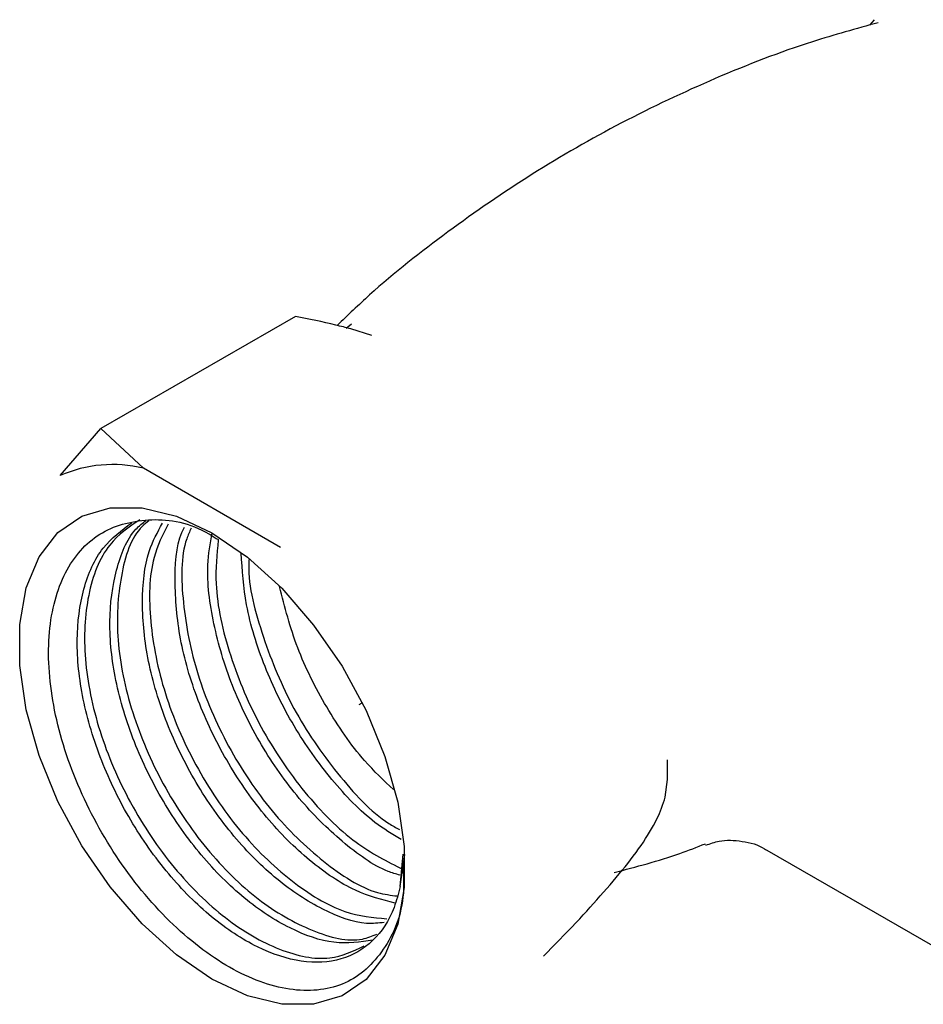
# Model space of a CAD drawing. Units: millimetres. Extents: x 3 to 1996, y 5 to 1995.
# Drawn here: x 153 to 188, y 1406 to 1444 of the extents above; entities that cross this region are included whole.
import ezdxf

# ---------------------------------------------------------------- set-up
doc = ezdxf.new("R2010")
doc.units = ezdxf.units.MM

msp = doc.modelspace()

# ---------------------------------------------------------------- linework, layer by layer
at = {"color": 7, "linetype": 'Continuous', "lineweight": 25}
for p, q in [((186.178, 1443.958), (186.357, 1444.169)), ((163.668, 1432.547), (156.047, 1428.147)), ((165.867, 1432.241), (165.66, 1432.065)), ((166.663, 1431.796), (165.844, 1432.055)), ((154.45, 1426.306), (156.047, 1428.147)), ((156.047, 1428.147), (157.71, 1426.598)), ((163.086, 1423.494), (157.71, 1426.598)), ((178.252, 1414.404), (178.252, 1415.168)), ((178.157, 1413.709), (178.252, 1414.404)), ((167.774, 1410.214), (167.891, 1411.478)), ((182.142, 1411.636), (191.922, 1405.99)), ((173.391, 1407.487), (174.809, 1408.946))]:
    msp.add_line(p, q, dxfattribs=at)
at = {"color": 7, "linetype": 'Continuous', "lineweight": 25, "flags": 128}
for points in [[(160.398, 1406.586), (159.008, 1407.537), (157.665, 1408.753), (156.415, 1410.194), (155.301, 1411.808), (154.36, 1413.543), (153.625, 1415.338), (153.121, 1417.133), (152.864, 1418.866), (152.864, 1420.478), (153.121, 1421.915), (153.625, 1423.127), (154.36, 1424.073), (155.301, 1424.722), (156.415, 1425.05), (157.665, 1425.047), (159.008, 1424.713), (160.398, 1424.06), (161.788, 1423.108), (163.131, 1421.892), (164.381, 1420.452), (165.495, 1418.837), (166.436, 1417.102), (167.171, 1415.307), (167.675, 1413.512), (167.932, 1411.78), (167.932, 1410.167), (167.675, 1408.73), (167.171, 1407.518), (166.436, 1406.572), (165.495, 1405.923), (164.381, 1405.595), (163.131, 1405.598), (161.788, 1405.932), (160.398, 1406.586)], [(166.29, 1417.402), (166.269, 1417.389), (166.155, 1417.322)], [(167.774, 1410.214), (167.951, 1411.462), (167.951, 1411.466)]]:
    msp.add_lwpolyline(points, dxfattribs=at)
at = {"color": 7, "linetype": 'Continuous', "lineweight": 25}
msp.add_arc((156.511, 1421.629), 5.112, 76.4389, 113.7802, dxfattribs=at)
for points, knots in [([(186.502, 1444.052), (185.64, 1443.815), (183.48, 1443.222), (180.108, 1441.909), (176.432, 1440.178), (172.924, 1438.164), (169.631, 1435.897), (167.084, 1433.899), (165.725, 1432.593), (165.306, 1432.191)], [0, 0, 0, 0, 0.110184, 0.276189, 0.441386, 0.60539, 0.767896, 0.928523, 1, 1, 1, 1]), ([(165.844, 1432.055), (165.645, 1432.106), (164.934, 1432.29), (164.199, 1432.439), (163.668, 1432.547)], [0, 0, 0, 0, 0.278839, 1, 1, 1, 1]), ([(167.865, 1411.199), (167.891, 1410.834), (167.987, 1409.486), (167.279, 1407.741), (165.837, 1406.311), (163.774, 1405.975), (161.404, 1406.713), (158.987, 1408.45), (156.809, 1410.968), (155.117, 1413.983), (154.105, 1417.14), (153.882, 1420.092), (154.471, 1422.494), (155.796, 1424.114), (157.707, 1424.688), (159.432, 1424.543), (160.432, 1423.932), (160.648, 1423.801)], [0, 0, 0, 0, 0.02818, 0.104306, 0.179873, 0.255003, 0.329711, 0.403843, 0.477693, 0.550827, 0.62382, 0.695956, 0.767986, 0.839229, 0.910264, 0.980646, 1, 1, 1, 1]), ([(157.575, 1424.581), (157.15, 1424.292), (156.207, 1423.651), (155.46, 1421.704), (155.321, 1419.162), (155.903, 1416.301), (157.132, 1413.436), (158.859, 1410.871), (160.92, 1408.853), (163.051, 1407.628), (164.99, 1407.227), (165.933, 1407.676), (166.362, 1407.88)], [0, 0, 0, 0, 0.085341, 0.189496, 0.292481, 0.39667, 0.499637, 0.603832, 0.706805, 0.810981, 0.913984, 1, 1, 1, 1]), ([(167.774, 1410.214), (167.701, 1409.933), (167.478, 1409.081), (166.755, 1407.997), (165.502, 1407.261), (163.935, 1407.178), (162.178, 1407.748), (160.378, 1408.933), (158.657, 1410.648), (157.166, 1412.762), (156.005, 1415.128), (155.276, 1417.562), (155.032, 1419.893), (155.304, 1421.93), (156.03, 1423.557), (156.857, 1424.165), (157.257, 1424.46)], [0, 0, 0, 0, 0.036453, 0.110685, 0.18514, 0.259815, 0.333846, 0.408747, 0.482638, 0.557531, 0.631583, 0.706233, 0.780721, 0.854921, 0.929745, 1, 1, 1, 1]), ([(166.702, 1408.108), (166.209, 1408.035), (165.218, 1407.89), (163.453, 1408.495), (161.659, 1409.669), (159.936, 1411.388), (158.446, 1413.501), (157.284, 1415.867), (156.556, 1418.3), (156.308, 1420.636), (156.596, 1422.652), (157.126, 1424.003), (157.675, 1424.445), (157.812, 1424.555)], [0, 0, 0, 0, 0.095464, 0.191863, 0.289394, 0.38561, 0.48313, 0.579556, 0.67676, 0.773754, 0.870372, 0.967803, 1, 1, 1, 1]), ([(157.921, 1424.536), (157.836, 1424.469), (157.258, 1424.017), (156.763, 1422.412), (156.595, 1419.909), (157.185, 1417.038), (158.412, 1414.175), (160.139, 1411.611), (162.202, 1409.585), (164.321, 1408.39), (165.966, 1407.973), (166.674, 1408.271), (166.857, 1408.348)], [0, 0, 0, 0, 0.0202437, 0.1382631, 0.2549566, 0.3730138, 0.4896859, 0.607751, 0.7244298, 0.8424727, 0.9591862, 1, 1, 1, 1]), ([(167.15, 1408.802), (166.924, 1408.777), (166.194, 1408.695), (164.728, 1409.249), (162.94, 1410.404), (161.216, 1412.128), (159.725, 1414.24), (158.565, 1416.605), (157.832, 1419.044), (157.604, 1421.356), (157.796, 1423.24), (158.267, 1424.092), (158.46, 1424.441)], [0, 0, 0, 0, 0.048935, 0.157845, 0.268034, 0.376738, 0.486916, 0.595857, 0.705677, 0.815259, 0.924418, 1, 1, 1, 1]), ([(158.676, 1424.403), (158.466, 1423.991), (157.946, 1422.962), (157.9, 1420.618), (158.458, 1417.784), (159.693, 1414.914), (161.421, 1412.343), (163.472, 1410.35), (165.52, 1409.103), (166.708, 1408.997), (167.244, 1408.949)], [0, 0, 0, 0, 0.0890036, 0.2216354, 0.3558173, 0.4884249, 0.6226158, 0.755231, 0.8893966, 1, 1, 1, 1]), ([(167.579, 1409.556), (167.063, 1409.687), (165.971, 1409.966), (164.215, 1411.159), (162.497, 1412.862), (161.005, 1414.98), (159.846, 1417.342), (159.107, 1419.787), (158.902, 1422.078), (158.993, 1423.629), (159.286, 1424.221), (159.32, 1424.29)], [0, 0, 0, 0, 0.112332, 0.237552, 0.361083, 0.486288, 0.610089, 0.734888, 0.859418, 0.983466, 1, 1, 1, 1]), ([(159.58, 1424.245), (159.518, 1424.111), (159.167, 1423.343), (159.2, 1421.339), (159.733, 1418.527), (160.974, 1415.653), (162.701, 1413.077), (164.748, 1411.108), (166.495, 1409.98), (167.407, 1409.87), (167.663, 1409.839)], [0, 0, 0, 0, 0.031749, 0.182322, 0.334654, 0.485199, 0.637542, 0.788096, 0.940409, 1, 1, 1, 1]), ([(167.759, 1410.653), (167.605, 1410.698), (166.873, 1410.912), (165.493, 1411.918), (163.777, 1413.596), (162.286, 1415.719), (161.121, 1418.085), (160.408, 1420.509), (160.142, 1422.584), (160.329, 1423.65), (160.401, 1424.058)], [0, 0, 0, 0, 0.038778, 0.184782, 0.328818, 0.474807, 0.619157, 0.764672, 0.909872, 1, 1, 1, 1]), ([(160.647, 1423.78), (160.59, 1423.225), (160.45, 1421.847), (161.038, 1419.248), (162.248, 1416.391), (163.979, 1413.838), (165.949, 1411.853), (167.265, 1411.19), (167.88, 1410.88)], [0, 0, 0, 0, 0.122379, 0.303633, 0.482761, 0.664028, 0.843166, 1, 1, 1, 1]), ([(167.807, 1412.048), (167.464, 1412.256), (166.529, 1412.823), (165.057, 1414.359), (163.563, 1416.453), (162.412, 1418.819), (161.675, 1421.177), (161.586, 1422.605), (161.545, 1423.274)], [0, 0, 0, 0, 0.1053074, 0.2872512, 0.4716615, 0.6540023, 0.8378145, 1, 1, 1, 1]), ([(161.852, 1423.047), (161.847, 1422.969), (161.791, 1422.052), (162.348, 1419.974), (163.519, 1417.125), (165.263, 1414.607), (166.765, 1412.98), (167.607, 1412.516), (167.749, 1412.438)], [0, 0, 0, 0, 0.021808, 0.255997, 0.487437, 0.721641, 0.953095, 1, 1, 1, 1]), ([(167.517, 1414.005), (167.13, 1414.367), (166.164, 1415.272), (164.854, 1417.206), (163.664, 1419.557), (163.248, 1421.16), (163.041, 1421.962)], [0, 0, 0, 0, 0.182833, 0.457193, 0.728474, 1, 1, 1, 1]), ([(174.809, 1408.946), (175.532, 1409.745), (176.655, 1410.988), (177.599, 1412.382), (177.996, 1413.171), (178.115, 1413.57), (178.157, 1413.709)], [0, 0, 0, 0, 0.4102925, 0.6381819, 0.8736874, 1, 1, 1, 1]), ([(176.154, 1410.759), (177.02, 1410.982), (178.229, 1411.295), (179.402, 1411.755), (179.735, 1411.885)], [0, 0, 0, 0, 0.71567, 1, 1, 1, 1]), ([(179.752, 1411.827), (179.92, 1411.889), (180.363, 1412.05), (181.181, 1412.011), (181.842, 1411.839), (182.106, 1411.648), (182.133, 1411.628)], [0, 0, 0, 0, 0.221953, 0.584013, 0.957508, 1, 1, 1, 1])]:
    msp.add_open_spline(points, degree=3, knots=knots, dxfattribs=at)

doc.saveas('drawing.dxf')
